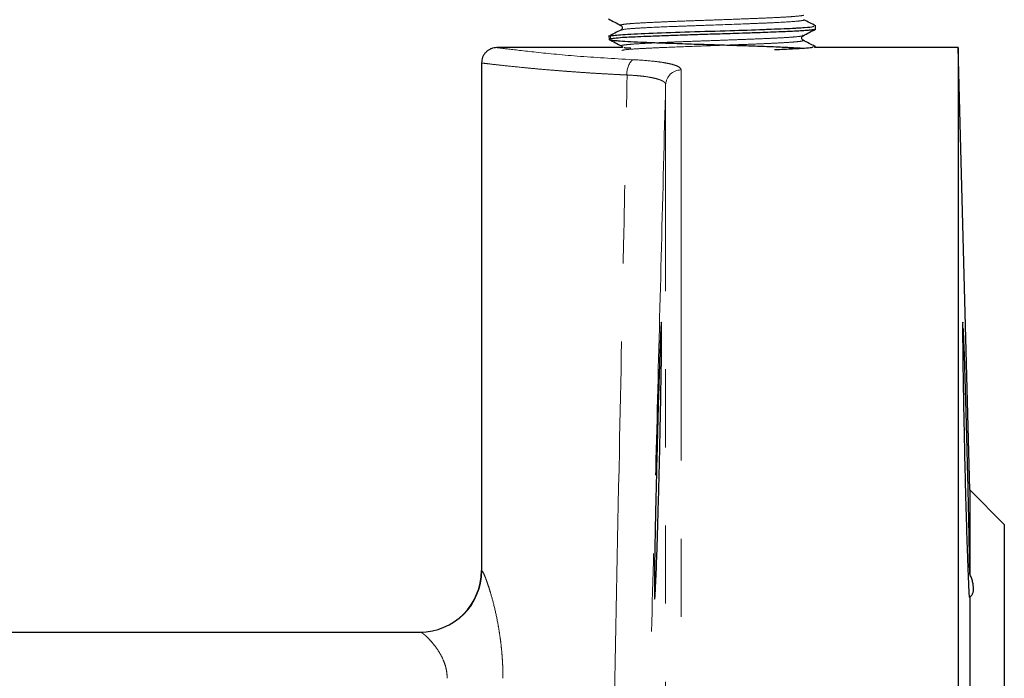
# Model space of a CAD drawing. Units: millimetres. Extents: x 11 to 403, y 25 to 287.
# Drawn here: x 387 to 403, y 250 to 261 of the extents above; entities that cross this region are included whole.
import ezdxf

# ---------------------------------------------------------------- set-up
doc = ezdxf.new("R2010")
doc.units = ezdxf.units.MM
doc.linetypes.add('PHANTOM', pattern=[12.7, 6.35, -1.27, 1.27, -1.27, 1.27, -1.27])

msp = doc.modelspace()

# ---------------------------------------------------------------- linework, layer by layer
at = {"color": 7, "linetype": 'Continuous', "lineweight": 25}
for p, q in [((400.189, 260.694), (400.191, 260.756)), ((396.831, 260.588), (396.833, 260.527)), ((397.053, 260.394), (395.008, 260.394)), ((400.18, 260.394), (400.181, 260.422)), ((402.508, 260.394), (400.18, 260.394)), ((402.697, 253.206), (402.508, 260.394)), ((402.508, 260.394), (402.508, 205.394)), ((394.758, 260.147), (394.758, 251.894)), ((403.258, 252.644), (402.697, 253.206)), ((402.697, 253.206), (402.697, 251.844)), ((403.258, 252.644), (403.258, 213.144)), ((402.697, 251.464), (402.697, 241.124)), ((385.38, 250.894), (393.765, 250.894))]:
    msp.add_line(p, q, dxfattribs=at)
at = {"color": 8, "linetype": 'PHANTOM', "lineweight": 18}
for p, q in [((396.858, 260.536), (396.856, 260.587)), ((398.002, 260.032), (398.002, 205.394)), ((397.752, 205.637), (397.752, 259.791)), ((394.758, 251.894), (394.763, 251.894))]:
    msp.add_line(p, q, dxfattribs=at)
for centre, radius, start, end in [((397.415, 259.982), 0.292, 132.6698, 186.5561), ((398, 259.783), 0.248, 89.6353, 178.1054), ((393.764, 251.893), 0.999, 270.0398, 0.0397)]:
    msp.add_arc(centre, radius, start, end, dxfattribs=at)
at = {"color": 7, "linetype": 'Continuous', "lineweight": 25}
msp.add_arc((393.758, 251.894), 1, 270, 0, dxfattribs=at)
for points, knots in [([(396.823, 260.859), (396.857, 260.842), (396.924, 260.807), (396.99, 260.772), (397.024, 260.754)], [0, 0, 0, 0, 0.5000728, 1, 1, 1, 1]), ([(400.191, 260.747), (400.159, 260.764), (400.095, 260.797), (400.031, 260.831), (399.999, 260.847)], [0, 0, 0, 0, 0.500086, 1, 1, 1, 1]), ([(397.024, 260.68), (396.992, 260.664), (396.928, 260.63), (396.865, 260.597), (396.833, 260.58)], [0, 0, 0, 0, 0.499917, 1, 1, 1, 1]), ([(396.856, 260.587), (396.919, 260.595), (397.045, 260.61), (397.525, 260.628), (398.136, 260.652), (398.781, 260.669), (399.194, 260.684), (399.381, 260.691), (399.404, 260.692), (399.41, 260.692), (399.412, 260.693), (399.564, 260.697), (399.731, 260.705), (399.912, 260.714), (400.044, 260.722), (400.176, 260.734), (400.164, 260.742), (400.159, 260.745)], [0, 0, 0, 0, 0.132479, 0.26447, 0.396447, 0.528631, 0.644119, 0.656683, 0.659924, 0.660785, 0.661097, 0.661138, 0.769264, 0.793697, 0.842744, 0.926363, 1, 1, 1, 1]), ([(400.18, 260.694), (400.183, 260.693), (400.193, 260.69), (400.156, 260.683), (400.092, 260.675), (400.002, 260.668), (399.885, 260.661), (399.748, 260.655), (399.588, 260.648), (399.425, 260.642), (399.226, 260.634), (399.021, 260.627), (398.761, 260.618), (398.473, 260.61), (398.145, 260.6), (397.83, 260.589), (397.582, 260.579), (397.376, 260.571), (397.223, 260.565), (397.068, 260.557), (396.933, 260.547), (396.883, 260.54), (396.858, 260.536)], [0, 0, 0, 0, 0.020579, 0.073699, 0.117941, 0.162199, 0.206062, 0.254444, 0.292625, 0.338338, 0.376196, 0.429918, 0.470726, 0.536879, 0.603019, 0.668917, 0.735195, 0.77356, 0.826838, 0.867419, 0.933555, 1, 1, 1, 1]), ([(397.024, 260.754), (397.029, 260.751), (397.04, 260.743), (397.048, 260.717), (397.04, 260.691), (397.029, 260.684), (397.024, 260.68)], [0, 0, 0, 0, 0.2471082, 0.5002142, 0.7531784, 1, 1, 1, 1]), ([(399.987, 260.587), (400.021, 260.605), (400.087, 260.64), (400.154, 260.675), (400.188, 260.692)], [0, 0, 0, 0, 0.499916, 1, 1, 1, 1]), ([(396.833, 260.578), (396.833, 260.579), (396.829, 260.582), (396.844, 260.585), (396.856, 260.587)], [0, 0, 0, 0, 0.217391, 1, 1, 1, 1]), ([(396.858, 260.536), (396.855, 260.535), (396.848, 260.534), (396.841, 260.532), (396.836, 260.53), (396.832, 260.528), (396.832, 260.524), (396.844, 260.52), (396.874, 260.515), (396.914, 260.511), (396.992, 260.504), (397.128, 260.494), (397.309, 260.485), (397.475, 260.479), (397.638, 260.473), (397.877, 260.464), (398.194, 260.453), (398.543, 260.442), (398.867, 260.432), (399.181, 260.422), (399.432, 260.413), (399.606, 260.405), (399.716, 260.4), (399.817, 260.395), (399.899, 260.391), (399.963, 260.387), (399.99, 260.386), (400.003, 260.385)], [0, 0, 0, 0, 0.011691, 0.024439, 0.038234, 0.053078, 0.068973, 0.11256, 0.138056, 0.172081, 0.207068, 0.275637, 0.344543, 0.380961, 0.413129, 0.469305, 0.550628, 0.619329, 0.688183, 0.754789, 0.825607, 0.867398, 0.894229, 0.921924, 0.96313, 0.981759, 1, 1, 1, 1]), ([(396.833, 260.525), (396.867, 260.508), (396.934, 260.473), (397.001, 260.438), (397.034, 260.42)], [0, 0, 0, 0, 0.500087, 1, 1, 1, 1]), ([(399.987, 260.513), (399.982, 260.517), (399.972, 260.524), (399.963, 260.55), (399.972, 260.576), (399.982, 260.584), (399.987, 260.587)], [0, 0, 0, 0, 0.247133, 0.500228, 0.753176, 1, 1, 1, 1]), ([(400.179, 260.413), (400.147, 260.43), (400.083, 260.463), (400.019, 260.497), (399.987, 260.513)], [0, 0, 0, 0, 0.50008, 1, 1, 1, 1]), ([(395.008, 260.394), (394.977, 260.391), (394.928, 260.385), (394.87, 260.354), (394.83, 260.322), (394.798, 260.282), (394.767, 260.224), (394.762, 260.175), (394.758, 260.144)], [0, 0, 0, 0, 0.2394539, 0.3683554, 0.4999976, 0.6316331, 0.7605432, 1, 1, 1, 1]), ([(397.034, 260.42), (397.039, 260.417), (397.048, 260.411), (397.051, 260.399), (397.052, 260.394)], [0, 0, 0, 0, 0.640119, 1, 1, 1, 1]), ([(397.078, 260.394), (397.081, 260.393), (397.084, 260.393), (397.188, 260.388), (397.188, 260.388)], [0, 0, 0, 0, 0.995214, 1, 1, 1, 1]), ([(399.524, 260.362), (399.55, 260.363), (399.688, 260.369), (399.938, 260.382), (400.166, 260.396), (400.153, 260.407), (400.148, 260.411)], [0, 0, 0, 0, 0.06247, 0.333997, 0.761606, 1, 1, 1, 1]), ([(397.607, 252.09), (397.604, 251.986), (397.597, 251.798), (397.587, 251.589), (397.579, 251.46), (397.573, 251.417), (397.569, 251.46), (397.568, 251.589), (397.569, 251.799), (397.573, 252.08), (397.579, 252.423), (397.587, 252.815), (397.597, 253.239), (397.607, 253.681), (397.619, 254.123), (397.63, 254.547), (397.642, 254.939), (397.652, 255.282), (397.662, 255.564), (397.671, 255.773), (397.677, 255.902), (397.682, 255.946), (397.686, 255.902), (397.687, 255.774), (397.686, 255.565), (397.683, 255.283), (397.677, 254.94), (397.671, 254.549), (397.662, 254.124), (397.653, 253.683), (397.642, 253.241), (397.63, 252.816), (397.619, 252.424), (397.611, 252.194), (397.607, 252.09)], [0, 0, 0, 0, 0.0312237, 0.0625347, 0.0936841, 0.1250139, 0.1561844, 0.1874652, 0.2187365, 0.2499153, 0.2812434, 0.3123911, 0.3437072, 0.3749195, 0.406155, 0.4374604, 0.468613, 0.499944, 0.5311079, 0.5623968, 0.5936578, 0.6248455, 0.6561705, 0.6873166, 0.7186373, 0.7498377, 0.7810855, 0.8123843, 0.8435415, 0.8748731, 0.906032, 0.9373283, 0.9685802, 1, 1, 1, 1]), ([(402.585, 255.919), (402.584, 255.923), (402.581, 255.971), (402.58, 255.785), (402.582, 255.432), (402.588, 255.024), (402.594, 254.679), (402.601, 254.298), (402.609, 253.9), (402.618, 253.497), (402.629, 253.077), (402.641, 252.643), (402.652, 252.299), (402.66, 252.071), (402.666, 251.909), (402.673, 251.735), (402.68, 251.576), (402.688, 251.446), (402.691, 251.46), (402.692, 251.468)], [0, 0, 0, 0, 0.010631, 0.124327, 0.239178, 0.298074, 0.353377, 0.410381, 0.470692, 0.52487, 0.581126, 0.650954, 0.720946, 0.755306, 0.783316, 0.824965, 0.882711, 0.938726, 1, 1, 1, 1]), ([(402.697, 251.844), (402.694, 252.014), (402.691, 252.245), (402.683, 252.63), (402.678, 252.894), (402.671, 253.201), (402.662, 253.571), (402.651, 253.983), (402.641, 254.397), (402.629, 254.784), (402.619, 255.136), (402.609, 255.435), (402.601, 255.651), (402.595, 255.804), (402.593, 255.825), (402.592, 255.831)], [0, 0, 0, 0, 0.151674, 0.206335, 0.262935, 0.321475, 0.394587, 0.482359, 0.56279, 0.643222, 0.730287, 0.812921, 0.891125, 0.964895, 1, 1, 1, 1]), ([(402.697, 251.464), (402.701, 251.467), (402.711, 251.475), (402.724, 251.488), (402.734, 251.503), (402.743, 251.519), (402.75, 251.538), (402.755, 251.557), (402.758, 251.579), (402.759, 251.61), (402.756, 251.652), (402.744, 251.71), (402.725, 251.774), (402.706, 251.821), (402.697, 251.844)], [0, 0, 0, 0, 0.063759, 0.127033, 0.189877, 0.252345, 0.314493, 0.376378, 0.438059, 0.499593, 0.623004, 0.747237, 0.872753, 1, 1, 1, 1])]:
    msp.add_open_spline(points, degree=3, knots=knots, dxfattribs=at)
at = {"color": 8, "linetype": 'PHANTOM', "lineweight": 18}
for points, knots in [([(397.024, 260.755), (397.024, 260.755), (397.006, 260.758), (397.03, 260.766), (397.097, 260.777), (397.233, 260.788), (397.424, 260.799), (397.661, 260.81), (397.934, 260.821), (398.232, 260.832), (398.542, 260.843), (398.85, 260.854), (399.145, 260.865), (399.413, 260.876), (399.64, 260.887), (399.82, 260.898), (399.94, 260.909), (399.999, 260.917), (399.996, 260.921), (399.996, 260.922)], [0, 0, 0, 0, 0.00024, 0.066175, 0.132107, 0.198038, 0.263977, 0.329974, 0.39597, 0.461963, 0.527965, 0.594023, 0.660082, 0.726137, 0.792201, 0.858322, 0.924444, 0.990561, 1, 1, 1, 1]), ([(399.998, 260.847), (399.999, 260.847), (400.025, 260.843), (399.989, 260.836), (399.902, 260.822), (399.681, 260.807), (399.381, 260.793), (399.031, 260.779), (398.63, 260.765), (398.23, 260.75), (397.846, 260.736), (397.505, 260.722), (397.253, 260.707), (397.066, 260.693), (397.04, 260.683), (397.023, 260.676)], [0, 0, 0, 0, 0.001917, 0.06472, 0.1275, 0.252483, 0.315224, 0.37795, 0.502818, 0.565498, 0.628172, 0.752921, 0.815544, 0.878162, 1, 1, 1, 1]), ([(397.04, 260.42), (397.036, 260.421), (397.018, 260.426), (397.05, 260.434), (397.139, 260.445), (397.29, 260.456), (397.491, 260.467), (397.737, 260.479), (398.017, 260.49), (398.317, 260.501), (398.626, 260.512), (398.93, 260.523), (399.215, 260.534), (399.471, 260.545), (399.686, 260.556), (399.852, 260.567), (399.954, 260.578), (399.999, 260.587), (399.984, 260.593), (399.979, 260.595)], [0, 0, 0, 0, 0.01698, 0.079995, 0.143019, 0.2061, 0.269167, 0.332241, 0.395325, 0.458466, 0.521593, 0.584728, 0.647872, 0.711072, 0.774261, 0.837456, 0.900659, 0.963919, 1, 1, 1, 1]), ([(399.984, 260.513), (399.987, 260.51), (399.993, 260.504), (399.93, 260.493), (399.814, 260.483), (399.64, 260.472), (399.422, 260.461), (399.168, 260.45), (398.888, 260.44), (398.591, 260.429), (398.194, 260.415), (397.81, 260.4), (397.493, 260.386), (397.234, 260.372), (397.067, 260.358), (397.045, 260.349), (397.039, 260.346)], [0, 0, 0, 0, 0.0570203, 0.1212202, 0.1853754, 0.2495157, 0.3136683, 0.3778149, 0.4419076, 0.5059932, 0.5700792, 0.6975745, 0.7616032, 0.8256221, 0.9530112, 1, 1, 1, 1]), ([(395.008, 260.394), (395.038, 260.39), (395.098, 260.382), (395.573, 260.325), (396.276, 260.253), (396.903, 260.216), (397.217, 260.197)], [0, 0, 0, 0, 0.250032, 0.500159, 0.750178, 1, 1, 1, 1]), ([(397.125, 259.949), (397.076, 259.951), (396.974, 259.956), (396.821, 259.964), (396.662, 259.973), (396.497, 259.983), (396.329, 259.995), (396.202, 260.004), (396.071, 260.014), (395.91, 260.027), (395.714, 260.043), (395.54, 260.06), (395.331, 260.08), (395.11, 260.103), (394.908, 260.126), (394.782, 260.141), (394.766, 260.143), (394.758, 260.144)], [0, 0, 0, 0, 0.035471, 0.073416, 0.113837, 0.156733, 0.202105, 0.249953, 0.263396, 0.315686, 0.393862, 0.451939, 0.500052, 0.632793, 0.750072, 0.877032, 1, 1, 1, 1]), ([(397.217, 260.197), (397.334, 260.192), (397.443, 260.184), (397.588, 260.169), (397.633, 260.163), (397.717, 260.151), (397.756, 260.144), (397.824, 260.13), (397.855, 260.123), (397.908, 260.107), (397.93, 260.098), (397.984, 260.071), (398.002, 260.052), (398.002, 260.032)], [0, 0, 0, 0, 0.25, 0.25, 0.375, 0.375, 0.5, 0.5, 0.625, 0.625, 0.75, 0.75, 1, 1, 1, 1]), ([(396.908, 249.269), (396.938, 250.788), (396.993, 253.493), (397.065, 257.053), (397.107, 259.095), (397.125, 259.949)], [0, 0, 0, 0, 0.426642, 0.759976, 1, 1, 1, 1]), ([(397.752, 259.791), (397.752, 259.795), (397.751, 259.801), (397.748, 259.81), (397.743, 259.818), (397.736, 259.826), (397.728, 259.834), (397.719, 259.841), (397.699, 259.854), (397.659, 259.872), (397.585, 259.894), (397.493, 259.913), (397.397, 259.927), (397.303, 259.937), (397.217, 259.944), (397.155, 259.947), (397.125, 259.949)], [0, 0, 0, 0, 0.040467, 0.079483, 0.11695, 0.152776, 0.186881, 0.219195, 0.249656, 0.377703, 0.499265, 0.625187, 0.749011, 0.832524, 0.916344, 1, 1, 1, 1]), ([(397.752, 259.791), (397.729, 258.912), (397.684, 257.154), (397.616, 254.518), (397.548, 251.881), (397.503, 250.123), (397.481, 249.244)], [0, 0, 0, 0, 0.25, 0.5, 0.75, 1, 1, 1, 1]), ([(394.763, 251.894), (394.764, 251.894), (394.766, 251.893), (394.77, 251.889), (394.775, 251.883), (394.78, 251.875), (394.786, 251.864), (394.796, 251.842), (394.814, 251.801), (394.841, 251.73), (394.871, 251.643), (394.912, 251.511), (394.966, 251.316), (395.014, 251.094), (395.047, 250.906), (395.068, 250.759), (395.085, 250.609), (395.096, 250.473), (395.103, 250.352), (395.106, 250.248), (395.107, 250.179), (395.107, 250.144)], [0, 0, 0, 0, 0.0207192, 0.0414277, 0.0621714, 0.0829956, 0.1039452, 0.1250644, 0.1870957, 0.2506381, 0.3121787, 0.3753041, 0.5000202, 0.6249806, 0.687059, 0.7495291, 0.8120375, 0.8746952, 0.9164675, 0.9581982, 1, 1, 1, 1]), ([(394.2, 250.144), (394.2, 250.154), (394.199, 250.175), (394.197, 250.206), (394.194, 250.238), (394.189, 250.269), (394.18, 250.315), (394.163, 250.374), (394.127, 250.467), (394.071, 250.573), (393.995, 250.68), (393.919, 250.768), (393.861, 250.826), (393.821, 250.86), (393.799, 250.877), (393.783, 250.887), (393.772, 250.893), (393.767, 250.894), (393.765, 250.894)], [0, 0, 0, 0, 0.024615, 0.049436, 0.074514, 0.099897, 0.125629, 0.185823, 0.250641, 0.375334, 0.500187, 0.625426, 0.750059, 0.814846, 0.875296, 0.917805, 0.959331, 1, 1, 1, 1])]:
    msp.add_open_spline(points, degree=3, knots=knots, dxfattribs=at)

doc.saveas('drawing.dxf')
